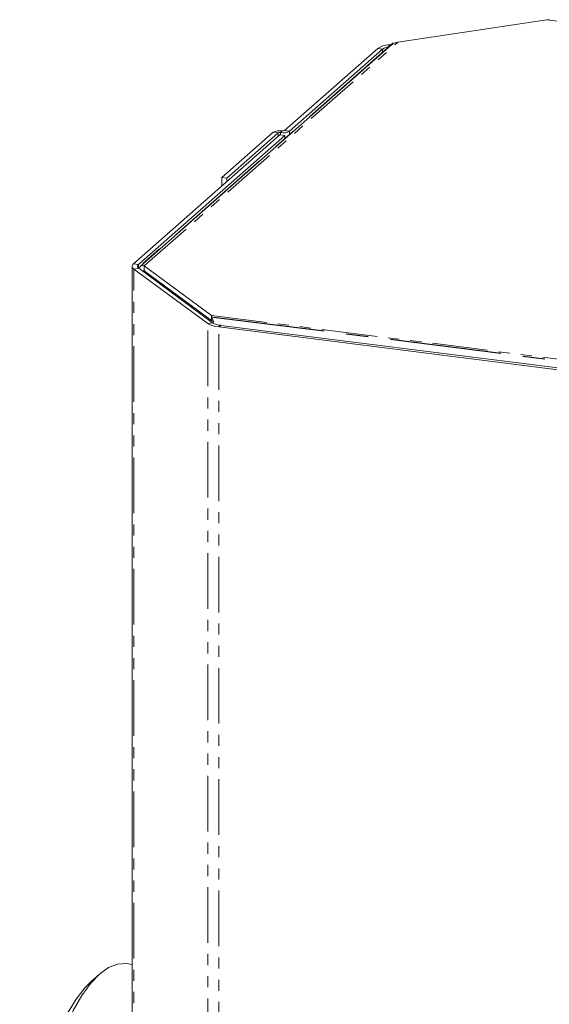
# Model space of a CAD drawing. Units: millimetres. Extents: x -257 to 9254, y -1386 to -142.
# Drawn here: x 1574 to 1635, y -828 to -716 of the extents above; entities that cross this region are included whole.
import ezdxf

# ---------------------------------------------------------------- set-up
doc = ezdxf.new("R2010")
doc.units = ezdxf.units.MM
doc.linetypes.add('CENTERX2', pattern=[20.32, 12.7, -2.54, 2.54, -2.54])
doc.linetypes.add('PHANTOM', pattern=[12.7, 6.35, -1.27, 1.27, -1.27, 1.27, -1.27])

msp = doc.modelspace()

# ---------------------------------------------------------------- linework, layer by layer
at = {"color": 7, "linetype": 'Continuous', "lineweight": 18}
for p, q in [((1634.55, -715.77), (1617.56, -718.33)), ((1634.55, -715.77), (1634.84, -715.76)), ((1616.82, -718.63), (1588.18, -743.89)), ((1616.46, -718.61), (1616.98, -718.53)), ((1604.63, -728.41), (1615.26, -719.04)), ((1605.19, -728.48), (1615.82, -719.11)), ((1587.39, -743.61), (1604.09, -728.89)), ((1587.95, -743.68), (1604.65, -728.96)), ((1597.49, -733.76), (1603.34, -728.6)), ((1598.05, -733.83), (1603.9, -728.68)), ((1604.65, -728.96), (1604.09, -728.89)), ((1604.65, -728.96), (1604.65, -729.36)), ((1597.49, -734.7), (1597.49, -733.76)), ((1598.05, -733.83), (1597.49, -733.76)), ((1598.05, -734.21), (1598.05, -733.83)), ((1587.24, -743.88), (1587.24, -1220.94)), ((1595.86, -750.41), (1587.44, -744.2)), ((1596.4, -750.33), (1587.99, -744.12)), ((1588.4, -744.42), (1588.7, -744.46)), ((1588.63, -743.84), (1596.3, -749.5)), ((1588.63, -743.84), (1588.63, -744.41)), ((1588.63, -744.41), (1596.3, -750.07)), ((1588.67, -744.46), (1588.65, -744.42)), ((1596.3, -749.5), (1596.3, -750.07)), ((1670.52, -760.06), (1597.14, -750.81)), ((1670.74, -759.87), (1597.35, -750.63)), ((1587.24, -823.53), (1586.55, -823.44)), ((1583.53, -824.64), (1582.6, -825.46))]:
    msp.add_line(p, q, dxfattribs=at)
at = {"color": 8, "linetype": 'PHANTOM', "lineweight": 18}
for p, q in [((1634.55, -715.77), (1711.08, -725.42)), ((1588.63, -743.84), (1617.56, -718.33)), ((1616.67, -718.76), (1616.46, -718.61)), ((1615.82, -719.11), (1615.26, -719.04)), ((1615.82, -719.51), (1615.82, -719.11)), ((1603.9, -728.68), (1603.34, -728.6)), ((1603.9, -729.05), (1603.9, -728.68)), ((1604.16, -728.64), (1604.37, -728.45)), ((1604.16, -728.9), (1604.16, -728.64)), ((1605.19, -728.48), (1604.63, -728.41)), ((1605.19, -728.89), (1605.19, -728.48)), ((1587.95, -743.68), (1587.39, -743.61)), ((1587.99, -744.12), (1587.44, -744.2)), ((1587.44, -1191.17), (1587.44, -744.2)), ((1587.95, -744.08), (1587.95, -743.68)), ((1596.4, -750.33), (1595.86, -750.41)), ((1596.3, -749.5), (1672.83, -759.15)), ((1595.86, -1227.47), (1595.86, -750.41)), ((1597.35, -750.63), (1597.14, -750.81)), ((1597.14, -1227.87), (1597.14, -750.81))]:
    msp.add_line(p, q, dxfattribs=at)
at = {"color": 7, "linetype": 'CENTERX2'}
for p, q in [((1617.03, -718.41), (1588.39, -743.66)), ((1596.54, -749.68), (1672.31, -759.23))]:
    msp.add_line(p, q, dxfattribs=at)
at = {"color": 7, "linetype": 'Continuous', "lineweight": 18, "flags": 128}
for points in [[(1587.44, -744.2), (1587.36, -744.13), (1587.3, -744.06), (1587.26, -743.98), (1587.24, -743.91), (1587.25, -743.83), (1587.27, -743.76), (1587.32, -743.68), (1587.39, -743.61)], [(1587.99, -744.12), (1587.93, -744.06), (1587.88, -744.01), (1587.85, -743.96), (1587.84, -743.9), (1587.84, -743.84), (1587.86, -743.79), (1587.9, -743.74), (1587.95, -743.68)], [(1586.55, -823.44), (1585.58, -823.5), (1584.56, -823.89), (1583.53, -824.64), (1582.51, -825.71), (1581.49, -827.1), (1580.51, -828.79), (1579.57, -830.74), (1578.68, -832.94), (1577.87, -835.36), (1577.14, -837.94), (1576.51, -840.67), (1575.97, -843.49), (1575.55, -846.37), (1575.24, -849.27), (1575.06, -852.14), (1575, -854.94)], [(1574.41, -854.51), (1574.48, -851.77), (1574.66, -848.96), (1574.97, -846.13), (1575.39, -843.32), (1575.92, -840.57), (1576.55, -837.92), (1577.27, -835.41), (1578.08, -833.08), (1578.95, -830.97), (1579.88, -829.1), (1580.85, -827.51), (1581.84, -826.22), (1582.6, -825.46)]]:
    msp.add_lwpolyline(points, dxfattribs=at)
at = {"color": 7, "linetype": 'Continuous', "lineweight": 18}
for centre, radius, start, end in [((1616.67, -721.12), 2.52, 94.8271, 124.2528), ((1616.83, -720.58), 1.78, 96.683, 124.5143), ((1604.07, -730), 1.58, 79.2261, 117.8883), ((1604.08, -729.02), 0.394, 79.2261, 117.8883), ((1604.45, -727.09), 1.58, 259.2261, 297.8883), ((1604.44, -728.06), 0.394, 259.2261, 297.8883), ((1597.51, -748.47), 2.16, 239.3426, 265.8895), ((1597.35, -747.89), 2.93, 239.3426, 265.8895)]:
    msp.add_arc(centre, radius, start, end, dxfattribs=at)
for points in [[(1616.82, -718.63), (1616.93, -718.55), (1617.15, -718.39), (1617.42, -718.35), (1617.56, -718.33)], [(1588.63, -743.84), (1588.54, -743.82), (1588.37, -743.77), (1588.16, -743.87), (1588.1, -744.01), (1588.07, -744.07)], [(1588.63, -744.41), (1588.62, -744.38), (1588.59, -744.34), (1588.57, -744.33), (1588.58, -744.35), (1588.62, -744.38), (1588.64, -744.4)]]:
    msp.add_open_spline(points, degree=3, dxfattribs=at)
for points, knots in [([(1596.55, -750.28), (1596.52, -750.18), (1596.44, -749.97), (1596.37, -749.68), (1596.32, -749.56), (1596.3, -749.5)], [0, 0, 0, 0, 0.280735, 0.640367, 1, 1, 1, 1]), ([(1596.53, -750.21), (1596.5, -750.19), (1596.42, -750.13), (1596.35, -750.09), (1596.3, -750.07)], [0, 0, 0, 0, 0.3339591, 1, 1, 1, 1])]:
    msp.add_open_spline(points, degree=3, knots=knots, dxfattribs=at)

doc.saveas('drawing.dxf')
